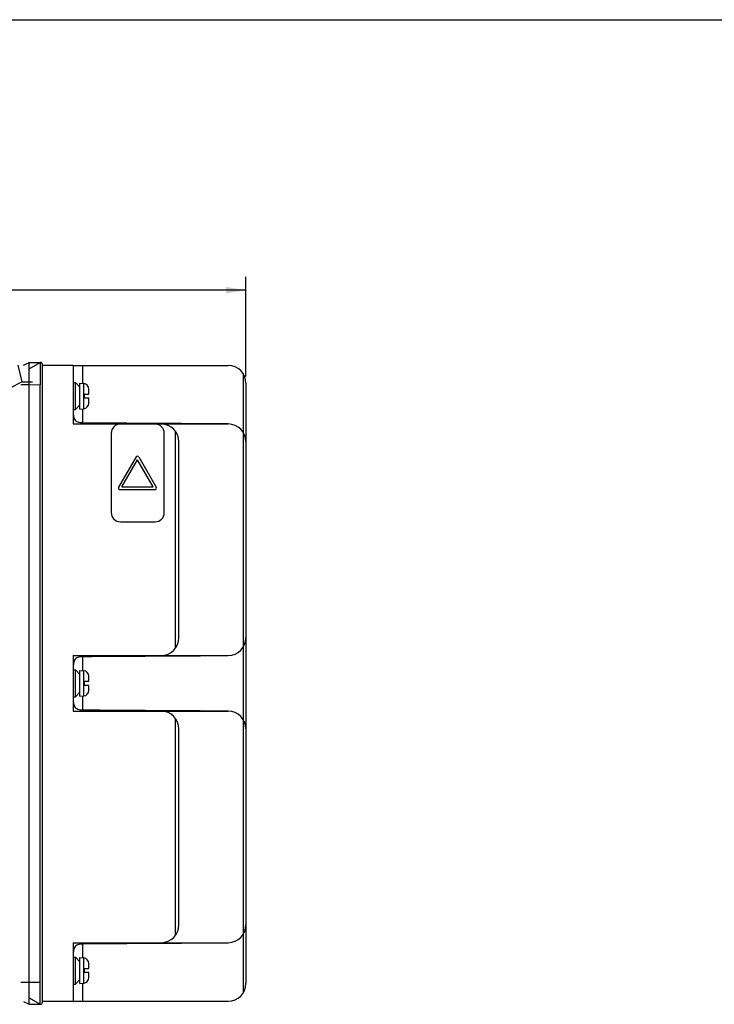
# Paper-space layout '10004657314_1_1' of a CAD drawing. Units: inches. Extents: x 0 to 34, y 0 to 22.
# Drawn here: x 10.5 to 17, y 12.7 to 22 of the extents above; entities that cross this region are included whole.
import ezdxf

# ---------------------------------------------------------------- set-up
doc = ezdxf.new("R2010")
doc.units = ezdxf.units.IN
doc.header["$LTSCALE"] = 1.87
doc.header["$MEASUREMENT"] = 0
doc.layers.get('0').update_dxf_attribs({"linetype": 'CONTINUOUS'})
doc.styles.get("Standard").update_dxf_attribs({"font": 'txt', "width": 0.8})
doc.dimstyles.new('DIMSTYLE_1', dxfattribs={"dimtxt": 0.15625, "dimasz": 0.1875, "dimexe": 0.125, "dimexo": 0.0625, "dimgap": 0.078125, "dimtad": 0, "dimtih": 1, "dimtoh": 1, "dimlfac": 1.5, "dimzin": 4, "dimdsep": 46, "dimtxsty": 'STANDARD', "dimblk": '_FILLED', "dimblk1": '_FILLED', "dimblk2": '_FILLED', "dimcen": 0.09, "dimazin": 1, "dimtfac": 1, "dimtofl": 0, "dimtmove": 0, "dimatfit": 3, "dimldrblk": '_FILLED', "dimfxl": 1, "dimtolj": 1, "dimtzin": 4, "dimarcsym": 0})

# ---------------------------------------------------------------- blocks, each defined once
blk = doc.blocks.new('_FILLED')
at = {"color": 0, "linetype": 'BYBLOCK'}
blk.add_solid([(0, 0), (-1, 0.167), (-1, -0.167)], dxfattribs=at)
blk = doc.blocks.new('*D0')
at = {"color": 2, "linetype": 'CONTINUOUS'}
for p, q in [((5.4092, 18.5876), (5.4092, 19.5791)), ((12.5908, 18.6419), (12.5908, 19.5791)), ((5.4092, 19.4541), (8.4844, 19.4541)), ((12.5908, 19.4541), (9.5156, 19.4541))]:
    blk.add_line(p, q, dxfattribs=at)
at = {"color": 2, "linetype": 'CONTINUOUS', "xscale": 0.1875, "yscale": 0.1875, "zscale": 0.1875, "rotation": 180}
blk.add_blockref('_FILLED', (5.4092, 19.4541), dxfattribs=at)
at = {"color": 2, "linetype": 'CONTINUOUS', "xscale": 0.1875, "yscale": 0.1875, "zscale": 0.1875}
blk.add_blockref('_FILLED', (12.5908, 19.4541), dxfattribs=at)
at = {"color": 2, "linetype": 'CONTINUOUS', "insert": (8.9375, 19.5323), "char_height": 0.15625, "width": 0.875, "attachment_point": 2, "line_spacing_factor": 0.9}
blk.add_mtext('273,62\\P[10.77]', dxfattribs=at)

psp = doc.layouts.new('10004657314_1_1')

# ---------------------------------------------------------------- linework, layer by layer
at = {"color": 7, "linetype": 'CONTINUOUS'}
for p, q in [((0, 22), (34, 22)), ((10.4435, 18.7488), (10.4807, 18.5913)), ((10.4979, 18.7488), (10.5501, 18.7749)), ((10.5501, 18.7134), (10.6551, 18.7749)), ((10.5501, 12.7329), (10.5501, 18.7749)), ((10.5501, 18.7749), (10.6551, 18.7749)), ((10.6551, 18.7749), (10.6551, 18.5649)), ((10.6748, 12.7526), (10.6748, 18.7553)), ((10.9651, 18.7461), (10.6748, 18.7461)), ((10.9635, 18.7461), (10.9635, 18.1949)), ((10.9651, 18.7461), (10.9651, 18.585)), ((10.9671, 18.7461), (12.4241, 18.7461)), ((11.054, 18.7461), (11.054, 18.5766)), ((12.5645, 18.6692), (12.5645, 12.8387)), ((10.2577, 18.4799), (10.4807, 18.5913)), ((10.4714, 18.565), (10.5501, 18.565)), ((10.4807, 18.5913), (10.5829, 18.5913)), ((10.5501, 18.565), (10.6551, 18.5649)), ((10.6551, 12.7329), (10.6551, 18.5649)), ((10.9635, 18.585), (10.9882, 18.585)), ((10.9882, 18.3297), (10.9882, 18.585)), ((10.9882, 18.585), (11.0268, 18.5407)), ((11.0268, 18.3357), (11.0268, 18.579)), ((11.0268, 18.579), (11.0639, 18.5758)), ((11.0639, 18.3389), (11.0639, 18.5758)), ((12.5908, 18.5794), (12.5908, 12.9285)), ((11.0724, 18.4377), (11.0724, 18.477)), ((11.0724, 18.477), (11.1118, 18.477)), ((11.1118, 18.523), (11.1118, 18.5235)), ((11.1118, 18.5229), (11.1118, 18.523)), ((11.1118, 18.477), (11.1118, 18.5205)), ((10.9882, 18.3297), (11.0268, 18.374)), ((11.1118, 18.4377), (11.0724, 18.4377)), ((11.1118, 18.3942), (11.1118, 18.4377)), ((11.1118, 18.3917), (11.1118, 18.3918)), ((11.1118, 18.3912), (11.1118, 18.3917)), ((10.9635, 18.3297), (10.9882, 18.3297)), ((10.9635, 18.3261), (10.9651, 18.3261)), ((10.9651, 18.3297), (10.9651, 18.3261)), ((11.0268, 18.3357), (11.0639, 18.3389)), ((11.054, 18.3381), (11.054, 18.2077)), ((10.9635, 18.1949), (12.4241, 18.1949)), ((12.4241, 18.199), (12.4241, 18.1949)), ((11.3229, 18.1082), (11.3229, 17.3616)), ((11.8229, 17.3616), (11.8229, 18.1082)), ((11.9279, 16.0836), (11.9279, 18.1277)), ((11.9609, 16.1831), (11.9609, 18.0282)), ((11.5574, 17.8852), (11.392, 17.5987)), ((11.4218, 17.6018), (11.5696, 17.8578)), ((11.7174, 17.6018), (11.5696, 17.8578)), ((11.5818, 17.8852), (11.7472, 17.5987)), ((11.4042, 17.5776), (11.735, 17.5776)), ((11.4218, 17.6018), (11.7174, 17.6018)), ((11.4096, 17.2749), (11.7363, 17.2749)), ((10.9635, 16.0164), (12.4241, 16.0164)), ((10.9635, 16.0164), (10.9635, 15.4915)), ((11.054, 16.0036), (11.054, 15.8732)), ((12.4241, 16.0164), (12.4241, 16.0123)), ((10.9635, 15.8852), (10.9651, 15.8852)), ((10.9635, 15.8816), (10.9882, 15.8816)), ((10.9651, 15.8852), (10.9651, 15.8816)), ((10.9882, 15.8816), (11.0268, 15.8373)), ((10.9882, 15.6263), (10.9882, 15.8816)), ((11.0268, 15.8756), (11.0639, 15.8724)), ((11.0268, 15.6323), (11.0268, 15.8756)), ((11.0639, 15.6355), (11.0639, 15.8724)), ((11.0724, 15.7736), (11.1118, 15.7736)), ((11.0724, 15.7343), (11.0724, 15.7736)), ((11.1118, 15.8196), (11.1118, 15.8201)), ((11.1118, 15.8195), (11.1118, 15.8196)), ((11.1118, 15.7736), (11.1118, 15.8171)), ((10.9882, 15.6263), (11.0268, 15.6706)), ((11.1118, 15.7343), (11.0724, 15.7343)), ((11.1118, 15.6908), (11.1118, 15.7343)), ((11.1118, 15.6883), (11.1118, 15.6884)), ((11.1118, 15.6878), (11.1118, 15.6883)), ((10.9635, 15.6263), (10.9882, 15.6263)), ((10.9635, 15.6227), (10.9651, 15.6227)), ((10.9651, 15.6263), (10.9651, 15.6227)), ((11.0268, 15.6323), (11.0639, 15.6355)), ((11.054, 15.6347), (11.054, 15.5043)), ((10.9635, 15.4915), (12.4241, 15.4915)), ((12.4241, 15.4956), (12.4241, 15.4915)), ((11.9279, 13.3802), (11.9279, 15.4243)), ((11.9609, 13.4797), (11.9609, 15.3248)), ((10.9635, 13.313), (12.4241, 13.313)), ((10.9635, 13.313), (10.9635, 12.7618)), ((11.054, 13.3002), (11.054, 13.1698)), ((12.4241, 13.313), (12.4241, 13.3089)), ((10.9635, 13.1818), (10.9651, 13.1818)), ((10.9635, 13.1782), (10.9882, 13.1782)), ((10.9651, 13.1818), (10.9651, 13.1782)), ((10.9882, 13.1782), (11.0268, 13.1339)), ((10.9882, 12.9229), (10.9882, 13.1782)), ((11.0268, 13.1722), (11.0639, 13.169)), ((11.0268, 12.9289), (11.0268, 13.1722)), ((11.0639, 12.9321), (11.0639, 13.169)), ((11.0724, 13.0702), (11.1118, 13.0702)), ((11.0724, 13.0308), (11.0724, 13.0702)), ((11.1118, 13.1161), (11.1118, 13.1167)), ((11.1118, 13.1161), (11.1118, 13.1161)), ((11.1118, 13.0702), (11.1118, 13.1137)), ((11.1118, 13.0308), (11.0724, 13.0308)), ((11.1118, 12.9874), (11.1118, 13.0308)), ((11.1118, 12.9849), (11.1118, 12.9849)), ((11.1118, 12.9844), (11.1118, 12.9849)), ((10.4714, 12.9429), (10.6551, 12.9429)), ((10.9635, 12.9229), (10.9882, 12.9229)), ((10.9651, 12.9229), (10.9651, 12.7618)), ((10.9882, 12.9229), (11.0268, 12.9672)), ((11.0268, 12.9289), (11.0639, 12.9321)), ((11.054, 12.9312), (11.054, 12.7618)), ((10.5501, 12.7944), (10.6551, 12.7329)), ((10.4979, 12.7591), (10.5501, 12.7329)), ((10.5501, 12.7329), (10.6551, 12.7329)), ((10.6748, 12.7618), (12.4241, 12.7618))]:
    psp.add_line(p, q, dxfattribs=at)
for centre, radius, start, end in [((10.6551, 18.7553), 0.0197, 0, 90), ((12.4241, 18.5794), 0.1667, 0, 90), ((11.0593, 18.5235), 0.0525, 0, 85), ((11.0545, 18.5205), 0.0573, 359.99812, 2.45357), ((11.0593, 18.3912), 0.0525, 275, 360), ((11.0545, 18.3942), 0.0573, 357.54643, 0.00188), ((11.4096, 18.1082), 0.0867, 90, 180), ((11.7363, 18.1082), 0.0867, 0, 90), ((11.7942, 18.0282), 0.1667, 0, 90), ((12.4241, 18.0282), 0.1667, 0, 90), ((11.5696, 17.8781), 0.0141, 30, 150), ((11.4042, 17.5917), 0.0141, 150, 270), ((11.735, 17.5917), 0.0141, 270, 30), ((11.4096, 17.3616), 0.0867, 180, 270), ((11.7363, 17.3616), 0.0867, 270, 360), ((11.7942, 16.1831), 0.1667, 270, 360), ((12.4241, 16.1831), 0.1667, 270, 360), ((11.0593, 15.8201), 0.0525, 0, 85), ((11.0545, 15.8171), 0.0573, 359.99812, 2.45357), ((11.0593, 15.6878), 0.0525, 275, 360), ((11.0545, 15.6908), 0.0573, 357.54643, 0.00188), ((11.7942, 15.3248), 0.1667, 0, 90), ((12.4241, 15.3248), 0.1667, 0, 90), ((11.7942, 13.4797), 0.1667, 270, 360), ((12.4241, 13.4797), 0.1667, 270, 360), ((11.0593, 13.1167), 0.0525, 0, 85), ((11.0545, 13.1137), 0.0573, 359.99812, 2.45357), ((11.0593, 12.9844), 0.0525, 275, 360), ((11.0545, 12.9874), 0.0573, 357.54643, 0.00188), ((12.4241, 12.9285), 0.1667, 270, 360), ((10.6551, 12.7526), 0.0197, 270, 360)]:
    psp.add_arc(centre, radius, start, end, dxfattribs=at)
for centre, start_param, end_param in [((14.2929, 18.3261), 4.267005, 4.461187), ((14.2929, 15.8852), 8.105183, 8.299366), ((14.2929, 15.6227), 4.267005, 4.461187), ((14.2929, 13.1818), 8.105183, 8.299366)]:
    psp.add_ellipse(centre, major_axis=(7.5184, 0), ratio=0.017455, start_param=start_param, end_param=end_param, dxfattribs=at)
for points, knots in [([(10.9651, 18.3261), (10.9651, 18.3103), (10.9656, 18.2872), (10.9703, 18.2579), (10.9774, 18.2387), (10.9904, 18.2233), (11.0089, 18.2137), (11.0306, 18.2088), (11.046, 18.2078), (11.054, 18.2077)], [0, 0, 0, 0, 0.271778, 0.396605, 0.510921, 0.619707, 0.734731, 0.862704, 1, 1, 1, 1]), ([(11.054, 16.0036), (11.046, 16.0035), (11.0306, 16.0025), (11.0089, 15.9977), (10.9904, 15.988), (10.9774, 15.9726), (10.9703, 15.9534), (10.9656, 15.9241), (10.9651, 15.901), (10.9651, 15.8852)], [0, 0, 0, 0, 0.137281, 0.265293, 0.380303, 0.489107, 0.603428, 0.728246, 1, 1, 1, 1]), ([(10.9651, 15.6227), (10.9651, 15.6069), (10.9656, 15.5838), (10.9703, 15.5544), (10.9774, 15.5352), (10.9904, 15.5198), (11.0089, 15.5102), (11.0306, 15.5054), (11.046, 15.5043), (11.054, 15.5043)], [0, 0, 0, 0, 0.271778, 0.396605, 0.510921, 0.619707, 0.734731, 0.862704, 1, 1, 1, 1]), ([(11.054, 13.3002), (11.046, 13.3001), (11.0306, 13.2991), (11.0089, 13.2942), (10.9904, 13.2846), (10.9774, 13.2692), (10.9703, 13.25), (10.9656, 13.2207), (10.9651, 13.1976), (10.9651, 13.1818)], [0, 0, 0, 0, 0.137281, 0.265293, 0.380303, 0.489107, 0.603428, 0.728246, 1, 1, 1, 1])]:
    psp.add_open_spline(points, degree=3, knots=knots, dxfattribs=at)

# ---------------------------------------------------------------- dimensions: what is measured, and where the dimension line sits
at = {"color": 2, "linetype": 'CONTINUOUS'}
dim = psp.add_linear_dim(base=(12.5908, 19.4541), p1=(5.4092, 18.5251), p2=(12.5908, 18.5794), text='<>\\P[]', dimstyle='DIMSTYLE_1', dxfattribs=at)
dim.commit()
dim.dimension.update_dxf_attribs({"geometry": '*D0', "text_midpoint": (9, 19.337), "dimtype": 160})

doc.saveas('drawing.dxf')
